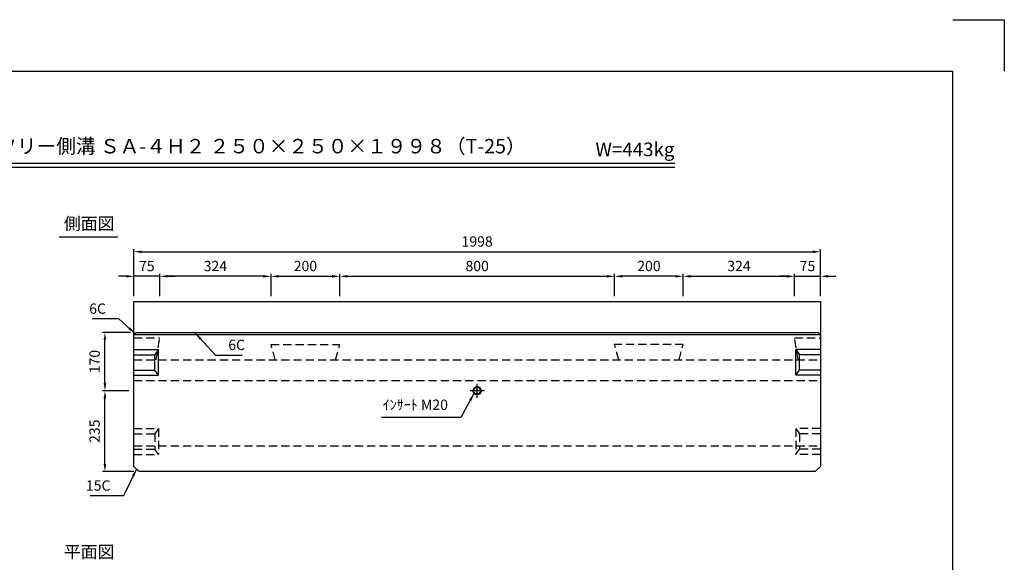
# Model space of a CAD drawing. Extents: x 0 to 4455, y 0 to 3150.
# Drawn here: x 1589 to 4455, y 1572 to 3150 of the extents above; entities that cross this region are included whole.
import ezdxf
from ezdxf.enums import TextEntityAlignment as Align

# ---------------------------------------------------------------- set-up
doc = ezdxf.new("R2010")
doc.units = 0
doc.header["$LTSCALE"] = 0.5
doc.linetypes.add('CENTER2', pattern=[28.575, 19.05, -3.175, 3.175, -3.175])
doc.linetypes.add('HIDDEN2', pattern=[4.7625, 3.175, -1.5875])
doc.layers.get('0').update_dxf_attribs({"linetype": 'CONTINUOUS'})
doc.layers.get('DEFPOINTS').update_dxf_attribs({"linetype": 'CONTINUOUS'})
doc.layers.add('寸法引出', color=2, linetype='CONTINUOUS')
doc.layers.add('枠', color=3, linetype='CONTINUOUS')
doc.styles.add('SANWA', font='MS Mincho.ttf')
doc.dimstyles.new('SANWA', dxfattribs={"dimtxt": 2.5, "dimasz": 2.5, "dimexe": 1, "dimexo": 1, "dimgap": 0, "dimtad": 1, "dimdec": 4, "dimdsep": 46, "dimtxsty": 'SANWA', "dimcen": 0, "dimclrd": 2, "dimclre": 2, "dimclrt": 2, "dimadec": 0, "dimazin": 0, "dimtfac": 1, "dimtdec": 4, "dimtix": 1, "dimtmove": 0, "dimatfit": 3, "dimfxl": 1, "dimtolj": 1, "dimtzin": 0, "dimarcsym": 0})

# ---------------------------------------------------------------- blocks, each defined once
blk = doc.blocks.new('*D2')
at = {"layer": 'DEFPOINTS', "color": 0, "ltscale": 15}
for p in [(1837.1, 2070.7), (1921.6, 2070.7), (1936.6, 1835.7)]:
    blk.add_point(p, dxfattribs=at)
at = {"layer": '寸法引出', "lineweight": -2, "ltscale": 15}
for p, q in [((1906.6, 2070.7), (1829.6, 2070.7)), ((1837.1, 1858.2), (1837.1, 2048.2)), ((1921.6, 1835.7), (1829.6, 1835.7))]:
    blk.add_line(p, q, dxfattribs=at)
at = {"layer": '寸法引出', "ltscale": 15}
for points in [[(1833.3, 2048.2), (1840.8, 2048.2), (1837.1, 2070.7)], [(1833.3, 1858.2), (1840.8, 1858.2), (1837.1, 1835.7)]]:
    blk.add_solid(points, dxfattribs=at)
at = {"layer": '寸法引出', "ltscale": 15, "insert": (1807.1, 1953.2), "char_height": 30, "attachment_point": 5, "rotation": 90, "style": 'SANWA'}
blk.add_mtext('\\A1;235', dxfattribs=at)
blk = doc.blocks.new('*D8')
at = {"layer": 'DEFPOINTS', "color": 0, "ltscale": 15}
for p in [(3919.6, 2475), (1921.6, 2330.7), (3919.6, 2330.7)]:
    blk.add_point(p, dxfattribs=at)
at = {"layer": '寸法引出', "lineweight": -2, "ltscale": 15}
for p, q in [((1921.6, 2345.7), (1921.6, 2482.5)), ((1944.1, 2475), (3897.1, 2475)), ((3919.6, 2345.7), (3919.6, 2482.5))]:
    blk.add_line(p, q, dxfattribs=at)
at = {"layer": '寸法引出', "ltscale": 15}
for points in [[(1944.1, 2478.8), (1944.1, 2471.3), (1921.6, 2475)], [(3897.1, 2478.8), (3897.1, 2471.3), (3919.6, 2475)]]:
    blk.add_solid(points, dxfattribs=at)
at = {"layer": '寸法引出', "ltscale": 15, "insert": (2920.6, 2505), "char_height": 30, "attachment_point": 5, "style": 'SANWA'}
blk.add_mtext('\\A1;1998', dxfattribs=at)
blk = doc.blocks.new('*D4')
at = {"layer": 'DEFPOINTS', "color": 0, "ltscale": 15}
for p in [(2520.6, 2403.7), (2320.6, 2330.7), (2520.6, 2330.7)]:
    blk.add_point(p, dxfattribs=at)
at = {"layer": '寸法引出', "lineweight": -2, "ltscale": 15}
for p, q in [((2320.6, 2345.7), (2320.6, 2411.2)), ((2520.6, 2345.7), (2520.6, 2411.2)), ((2343.1, 2403.7), (2498.1, 2403.7))]:
    blk.add_line(p, q, dxfattribs=at)
at = {"layer": '寸法引出', "ltscale": 15}
for points in [[(2343.1, 2407.5), (2343.1, 2400), (2320.6, 2403.7)], [(2498.1, 2407.5), (2498.1, 2400), (2520.6, 2403.7)]]:
    blk.add_solid(points, dxfattribs=at)
at = {"layer": '寸法引出', "ltscale": 15, "insert": (2420.6, 2433.7), "char_height": 30, "attachment_point": 5, "style": 'SANWA'}
blk.add_mtext('\\A1;200', dxfattribs=at)
blk = doc.blocks.new('*D3')
at = {"layer": 'DEFPOINTS', "color": 0, "ltscale": 15}
for p in [(1837.1, 2240.7), (1927.6, 2240.7), (1921.6, 2070.7)]:
    blk.add_point(p, dxfattribs=at)
at = {"layer": '寸法引出', "lineweight": -2, "ltscale": 15}
for p, q in [((1912.6, 2240.7), (1829.6, 2240.7)), ((1837.1, 2093.2), (1837.1, 2218.2)), ((1906.6, 2070.7), (1829.6, 2070.7))]:
    blk.add_line(p, q, dxfattribs=at)
at = {"layer": '寸法引出', "ltscale": 15}
for points in [[(1833.3, 2218.2), (1840.8, 2218.2), (1837.1, 2240.7)], [(1833.3, 2093.2), (1840.8, 2093.2), (1837.1, 2070.7)]]:
    blk.add_solid(points, dxfattribs=at)
at = {"layer": '寸法引出', "ltscale": 15, "insert": (1807.1, 2155.7), "char_height": 30, "attachment_point": 5, "rotation": 90, "style": 'SANWA'}
blk.add_mtext('\\A1;170', dxfattribs=at)
blk = doc.blocks.new('*D0')
at = {"layer": 'DEFPOINTS', "color": 0, "ltscale": 15}
for p in [(3320.6, 2403.7), (2520.6, 2330.7), (3320.6, 2330.7)]:
    blk.add_point(p, dxfattribs=at)
at = {"layer": '寸法引出', "lineweight": -2, "ltscale": 15}
for p, q in [((2520.6, 2345.7), (2520.6, 2411.2)), ((3320.6, 2345.7), (3320.6, 2411.2)), ((2543.1, 2403.7), (3298.1, 2403.7))]:
    blk.add_line(p, q, dxfattribs=at)
at = {"layer": '寸法引出', "ltscale": 15}
for points in [[(2543.1, 2407.5), (2543.1, 2400), (2520.6, 2403.7)], [(3298.1, 2407.5), (3298.1, 2400), (3320.6, 2403.7)]]:
    blk.add_solid(points, dxfattribs=at)
at = {"layer": '寸法引出', "ltscale": 15, "insert": (2920.6, 2433.7), "char_height": 30, "attachment_point": 5, "style": 'SANWA'}
blk.add_mtext('\\A1;800', dxfattribs=at)
blk = doc.blocks.new('*D74')
at = {"layer": 'DEFPOINTS', "color": 0, "ltscale": 15}
for p in [(1996.6, 2403.7), (1996.6, 2330.7), (2320.6, 2330.7)]:
    blk.add_point(p, dxfattribs=at)
at = {"layer": '寸法引出', "lineweight": -2, "ltscale": 15}
for p, q in [((1996.6, 2345.7), (1996.6, 2411.2)), ((2320.6, 2345.7), (2320.6, 2411.2)), ((2298.1, 2403.7), (2019.1, 2403.7))]:
    blk.add_line(p, q, dxfattribs=at)
at = {"layer": '寸法引出', "ltscale": 15}
for points in [[(2019.1, 2407.5), (2019.1, 2400), (1996.6, 2403.7)], [(2298.1, 2407.5), (2298.1, 2400), (2320.6, 2403.7)]]:
    blk.add_solid(points, dxfattribs=at)
at = {"layer": '寸法引出', "ltscale": 15, "insert": (2158.6, 2433.7), "char_height": 30, "attachment_point": 5, "style": 'SANWA'}
blk.add_mtext('\\A1;324', dxfattribs=at)
blk = doc.blocks.new('*D75')
at = {"layer": 'DEFPOINTS', "color": 0, "ltscale": 15}
for p in [(1921.6, 2403.7), (1921.6, 2330.7), (1996.6, 2330.7)]:
    blk.add_point(p, dxfattribs=at)
at = {"layer": '寸法引出', "lineweight": -2, "ltscale": 15}
for p, q in [((1921.6, 2345.7), (1921.6, 2411.2)), ((1996.6, 2345.7), (1996.6, 2411.2)), ((1899.1, 2403.7), (1876.6, 2403.7)), ((1996.6, 2403.7), (1921.6, 2403.7)), ((2019.1, 2403.7), (2041.6, 2403.7))]:
    blk.add_line(p, q, dxfattribs=at)
at = {"layer": '寸法引出', "ltscale": 15}
for points in [[(1899.1, 2407.5), (1899.1, 2400), (1921.6, 2403.7)], [(2019.1, 2407.5), (2019.1, 2400), (1996.6, 2403.7)]]:
    blk.add_solid(points, dxfattribs=at)
at = {"layer": '寸法引出', "ltscale": 15, "insert": (1959.1, 2433.7), "char_height": 30, "attachment_point": 5, "style": 'SANWA'}
blk.add_mtext('\\A1;75', dxfattribs=at)
blk = doc.blocks.new('*D77')
at = {"layer": 'DEFPOINTS', "color": 0, "ltscale": 15}
for p in [(3919.6, 2403.7), (3844.6, 2330.7), (3919.6, 2330.7)]:
    blk.add_point(p, dxfattribs=at)
at = {"layer": '寸法引出', "lineweight": -2, "ltscale": 15}
for p, q in [((3844.6, 2345.7), (3844.6, 2411.2)), ((3919.6, 2345.7), (3919.6, 2411.2)), ((3822.1, 2403.7), (3799.6, 2403.7)), ((3844.6, 2403.7), (3919.6, 2403.7)), ((3942.1, 2403.7), (3964.6, 2403.7))]:
    blk.add_line(p, q, dxfattribs=at)
at = {"layer": '寸法引出', "ltscale": 15}
for points in [[(3822.1, 2407.5), (3822.1, 2400), (3844.6, 2403.7)], [(3942.1, 2407.5), (3942.1, 2400), (3919.6, 2403.7)]]:
    blk.add_solid(points, dxfattribs=at)
at = {"layer": '寸法引出', "ltscale": 15, "insert": (3882.1, 2433.7), "char_height": 30, "attachment_point": 5, "style": 'SANWA'}
blk.add_mtext('\\A1;75', dxfattribs=at)
blk = doc.blocks.new('*D76')
at = {"layer": 'DEFPOINTS', "color": 0, "ltscale": 15}
for p in [(3844.6, 2403.7), (3520.6, 2330.7), (3844.6, 2330.7)]:
    blk.add_point(p, dxfattribs=at)
at = {"layer": '寸法引出', "lineweight": -2, "ltscale": 15}
for p, q in [((3520.6, 2345.7), (3520.6, 2411.2)), ((3844.6, 2345.7), (3844.6, 2411.2)), ((3543.1, 2403.7), (3822.1, 2403.7))]:
    blk.add_line(p, q, dxfattribs=at)
at = {"layer": '寸法引出', "ltscale": 15}
for points in [[(3543.1, 2407.5), (3543.1, 2400), (3520.6, 2403.7)], [(3822.1, 2407.5), (3822.1, 2400), (3844.6, 2403.7)]]:
    blk.add_solid(points, dxfattribs=at)
at = {"layer": '寸法引出', "ltscale": 15, "insert": (3682.6, 2433.7), "char_height": 30, "attachment_point": 5, "style": 'SANWA'}
blk.add_mtext('\\A1;324', dxfattribs=at)
blk = doc.blocks.new('*D78')
at = {"layer": 'DEFPOINTS', "color": 0, "ltscale": 15}
for p in [(3320.6, 2403.7), (3320.6, 2330.7), (3520.6, 2330.7)]:
    blk.add_point(p, dxfattribs=at)
at = {"layer": '寸法引出', "lineweight": -2, "ltscale": 15}
for p, q in [((3320.6, 2345.7), (3320.6, 2411.2)), ((3520.6, 2345.7), (3520.6, 2411.2)), ((3498.1, 2403.7), (3343.1, 2403.7))]:
    blk.add_line(p, q, dxfattribs=at)
at = {"layer": '寸法引出', "ltscale": 15}
for points in [[(3343.1, 2407.5), (3343.1, 2400), (3320.6, 2403.7)], [(3498.1, 2407.5), (3498.1, 2400), (3520.6, 2403.7)]]:
    blk.add_solid(points, dxfattribs=at)
at = {"layer": '寸法引出', "ltscale": 15, "insert": (3420.6, 2433.7), "char_height": 30, "attachment_point": 5, "style": 'SANWA'}
blk.add_mtext('\\A1;200', dxfattribs=at)

msp = doc.modelspace()

# ---------------------------------------------------------------- linework, layer by layer
for p, q in [((4305, 3150), (4455, 3150)), ((4455, 3150), (4455, 3000)), ((1232.03588, 2733.02948), (3495.76936, 2733.02948)), ((1232.03588, 2721.02948), (3495.76936, 2721.02948)), ((1703.81857, 2518.24843), (1874.49034, 2518.24843))]:
    msp.add_line(p, q)
at = {"ltscale": 15}
for p, q in [((1921.57177, 1850.74877), (1921.57177, 2330.69877)), ((1921.57177, 2330.69877), (3919.57177, 2330.69877)), ((3919.57177, 2330.69877), (3919.57177, 1850.74877)), ((1921.57177, 2234.74877), (1927.57177, 2240.74877)), ((1927.57177, 2240.74877), (3913.57177, 2240.74877)), ((3913.57177, 2240.74877), (3919.57177, 2234.74877)), ((1921.57177, 2234.74877), (3919.57177, 2234.74877)), ((1921.57177, 2190.74877), (1992.57177, 2190.74877)), ((1992.57177, 2190.74877), (1982.57177, 2175.74877)), ((1992.57177, 2115.74877), (1992.57177, 2190.74877)), ((3919.57177, 2190.74877), (3848.57177, 2190.74877)), ((3848.57177, 2115.74877), (3848.57177, 2190.74877)), ((3848.57177, 2190.74877), (3858.57177, 2175.74877)), ((1921.57177, 2175.74877), (1982.57177, 2175.74877)), ((1982.57177, 2130.74877), (1982.57177, 2175.74877)), ((3919.57177, 2175.74877), (3858.57177, 2175.74877)), ((3858.57177, 2130.74877), (3858.57177, 2175.74877)), ((1921.57177, 2130.74877), (1982.57177, 2130.74877)), ((1992.57177, 2115.74877), (1982.57177, 2130.74877)), ((3848.57177, 2115.74877), (3858.57177, 2130.74877)), ((3919.57177, 2130.74877), (3858.57177, 2130.74877)), ((1921.57177, 2115.74877), (1992.57177, 2115.74877)), ((3919.57177, 2115.74877), (3848.57177, 2115.74877)), ((2940.57177, 2070.74877), (2900.57177, 2070.74877)), ((1936.57177, 1835.74877), (1921.57177, 1850.74877)), ((3904.57177, 1835.74877), (1936.57177, 1835.74877)), ((3919.57177, 1850.74877), (3904.57177, 1835.74877))]:
    msp.add_line(p, q, dxfattribs=at)
at = {"linetype": 'HIDDEN2', "ltscale": 15}
for p, q in [((1921.57177, 2224.69877), (1996.57177, 2224.69877)), ((1986.57177, 2160.74877), (1996.57177, 2224.69877)), ((3854.57177, 2160.74877), (3844.57177, 2224.69877)), ((3844.57177, 2224.69877), (3919.57177, 2224.69877)), ((2320.57177, 2205.69877), (2520.57177, 2205.69877)), ((2332.61608, 2160.74877), (2320.57177, 2205.69877)), ((2508.52745, 2160.74877), (2520.57177, 2205.69877)), ((3520.57177, 2205.69877), (3320.57177, 2205.69877)), ((3332.61608, 2160.74877), (3320.57177, 2205.69877)), ((3508.52745, 2160.74877), (3520.57177, 2205.69877)), ((1921.57177, 2160.74877), (3919.57177, 2160.74877)), ((1921.57177, 2100.74877), (3919.57177, 2100.74877)), ((1921.57177, 1960.74877), (1992.57177, 1960.74877)), ((1992.57177, 1960.74877), (1982.57177, 1945.74877)), ((1992.57177, 1960.74877), (1992.57177, 1885.74877)), ((3848.57177, 1960.74877), (3848.57177, 1885.74877)), ((3919.57177, 1960.74877), (3848.57177, 1960.74877)), ((3848.57177, 1960.74877), (3858.57177, 1945.74877)), ((1921.57177, 1945.74877), (1982.57177, 1945.74877)), ((1982.57177, 1945.74877), (1982.57177, 1900.74877)), ((3858.57177, 1945.74877), (3858.57177, 1900.74877)), ((3919.57177, 1945.74877), (3858.57177, 1945.74877)), ((1921.57177, 1910.74877), (3919.57177, 1910.74877)), ((1921.57177, 1900.74877), (1982.57177, 1900.74877)), ((1992.57177, 1885.74877), (1982.57177, 1900.74877)), ((3848.57177, 1885.74877), (3858.57177, 1900.74877)), ((3919.57177, 1900.74877), (3858.57177, 1900.74877)), ((1921.57177, 1885.74877), (1992.57177, 1885.74877)), ((3919.57177, 1885.74877), (3848.57177, 1885.74877))]:
    msp.add_line(p, q, dxfattribs=at)
at = {"linetype": 'CENTER2', "ltscale": 15}
msp.add_line((2920.57177, 2050.74877), (2920.57177, 2090.74877), dxfattribs=at)
at = {"ltscale": 15}
for radius in [12, 10]:
    msp.add_circle((2920.57177, 2070.74877), radius, dxfattribs=at)
at = {"layer": '枠'}
for p in [(375, 3000), (4305, 150)]:
    msp.add_line(p, (4305, 3000), dxfattribs=at)

# ---------------------------------------------------------------- texts
at = {"style": 'SANWA'}
for s, height, p in [('バリアフリー側溝 ＳＡ-４Ｈ２ ２５０×２５０×１９９８（T-25）', 42, (2206.67936, 2776.79847)), ('W=443kg', 40, (3379.88061, 2767.66833)), ('側面図', 36, (1791.22265, 2552.45103)), ('平面図', 36, (1791.22265, 1597.7322))]:
    msp.add_text(s, height=height, dxfattribs=at).set_placement(p, align=Align.MIDDLE)
at = {"layer": '寸法引出', "ltscale": 15, "char_height": 30, "style": 'SANWA'}
for s, insert, attachment_point in [('\\A1;6C', (1840.15345, 2309.74518), 6), ('\\A1;6C', (2196.16725, 2204.31051), 4), ('ｲﾝｻｰﾄ M20', (2835.61624, 2026.32847), 6), ('\\A1;15C', (1853.34224, 1795.28501), 6)]:
    msp.add_mtext(s, dxfattribs=dict(at, insert=insert, attachment_point=attachment_point))

# ---------------------------------------------------------------- dimensions: what is measured, and where the dimension line sits
at = {"layer": '寸法引出', "ltscale": 15}
for base, p1, p2, override, picture, middle in [((3919.57177, 2475.03491), (1921.57177, 2330.69877), (3919.57177, 2330.69877), {"dimscale": 15, "dimtxt": 2, "dimasz": 1.5, "dimexe": 0.5, "dimgap": 1, "dimclrd": 256, "dimclre": 256, "dimclrt": 256}, '*D8', (2920.57177, 2505.03491)), ((1921.57177, 2403.70369), (1996.57177, 2330.69877), (1921.57177, 2330.69877), {"dimscale": 15, "dimtxt": 2, "dimasz": 1.5, "dimexe": 0.5, "dimgap": 1, "dimclrd": 256, "dimclre": 256, "dimclrt": 256, "dimtmove": 1}, '*D75', (1959.07177, 2433.70369)), ((1996.57177, 2403.70369), (2320.57177, 2330.69877), (1996.57177, 2330.69877), {"dimscale": 15, "dimtxt": 2, "dimasz": 1.5, "dimexe": 0.5, "dimgap": 1, "dimclrd": 256, "dimclre": 256, "dimclrt": 256, "dimtmove": 1}, '*D74', (2158.57177, 2433.70369)), ((2520.57177, 2403.70369), (2320.57177, 2330.69877), (2520.57177, 2330.69877), {"dimscale": 15, "dimtxt": 2, "dimasz": 1.5, "dimexe": 0.5, "dimgap": 1, "dimclrd": 256, "dimclre": 256, "dimclrt": 256, "dimtmove": 1}, '*D4', (2420.57177, 2433.70369)), ((3320.57177, 2403.70369), (2520.57177, 2330.69877), (3320.57177, 2330.69877), {"dimscale": 15, "dimtxt": 2, "dimasz": 1.5, "dimexe": 0.5, "dimgap": 1, "dimclrd": 256, "dimclre": 256, "dimclrt": 256, "dimtmove": 1}, '*D0', (2920.57177, 2433.70369))]:
    dim = msp.add_linear_dim(base=base, p1=p1, p2=p2, dimstyle='SANWA', override=override, dxfattribs=at)
    dim.commit()
    dim.dimension.update_dxf_attribs({"geometry": picture, "text_midpoint": middle})
for base, p1, p2, angle, override, picture, middle in [((3320.57177, 2403.70369), (3520.57177, 2330.69877), (3320.57177, 2330.69877), 180, {"dimscale": 15, "dimtxt": 2, "dimasz": 1.5, "dimexe": 0.5, "dimgap": 1, "dimclrd": 256, "dimclre": 256, "dimclrt": 256, "dimtmove": 1}, '*D78', (3420.57177, 2433.70369)), ((3844.57177, 2403.70369), (3520.57177, 2330.69877), (3844.57177, 2330.69877), 180, {"dimscale": 15, "dimtxt": 2, "dimasz": 1.5, "dimexe": 0.5, "dimgap": 1, "dimclrd": 256, "dimclre": 256, "dimclrt": 256, "dimtmove": 1}, '*D76', (3682.57177, 2433.70369)), ((3919.57177, 2403.70369), (3844.57177, 2330.69877), (3919.57177, 2330.69877), 180, {"dimscale": 15, "dimtxt": 2, "dimasz": 1.5, "dimexe": 0.5, "dimgap": 1, "dimclrd": 256, "dimclre": 256, "dimclrt": 256, "dimtmove": 1}, '*D77', (3882.07177, 2433.70369)), ((1837.07394, 2240.74877), (1921.57177, 2070.74877), (1927.57177, 2240.74877), 90, {"dimscale": 15, "dimtxt": 2, "dimasz": 1.5, "dimexe": 0.5, "dimgap": 1, "dimclrd": 256, "dimclre": 256, "dimclrt": 256, "dimtmove": 1}, '*D3', (1807.07394, 2155.74877)), ((1837.07394, 2070.74877), (1936.57177, 1835.74877), (1921.57177, 2070.74877), 90, {"dimscale": 15, "dimtxt": 2, "dimasz": 1.5, "dimexe": 0.5, "dimgap": 1, "dimclrd": 256, "dimclre": 256, "dimclrt": 256}, '*D2', (1807.07394, 1953.24877))]:
    dim = msp.add_linear_dim(base=base, p1=p1, p2=p2, angle=angle, dimstyle='SANWA', override=override, dxfattribs=at)
    dim.commit()
    dim.dimension.update_dxf_attribs({"geometry": picture, "text_midpoint": middle})

# ---------------------------------------------------------------- leaders
at = {"layer": '寸法引出', "ltscale": 15, "annotation_type": 0, "has_hookline": 1}
for points, hookline_direction, text_width in [([(1924.57177, 2237.74877), (1877.65345, 2279.74518), (1855.15345, 2279.74518)], 1, 40.28571), ([(2100.89075, 2237.74877), (2158.66725, 2174.31051), (2181.16725, 2174.31051)], 0, 40.28571), ([(2911.34576, 2063.07539), (2873.11624, 1992.72847), (2850.61624, 1992.72847)], 1, 193.71429), ([(1929.07177, 1843.24877), (1890.84224, 1765.28501), (1868.34224, 1765.28501)], 1, 59.31429)]:
    msp.add_leader(points, dimstyle='SANWA', override={"dimscale": 15, "dimtxt": 2, "dimasz": 1.5, "dimexe": 0.5, "dimgap": 1, "dimclrd": 256, "dimclre": 256, "dimclrt": 256}, dxfattribs=dict(at, hookline_direction=hookline_direction, text_width=text_width))

doc.saveas('drawing.dxf')
